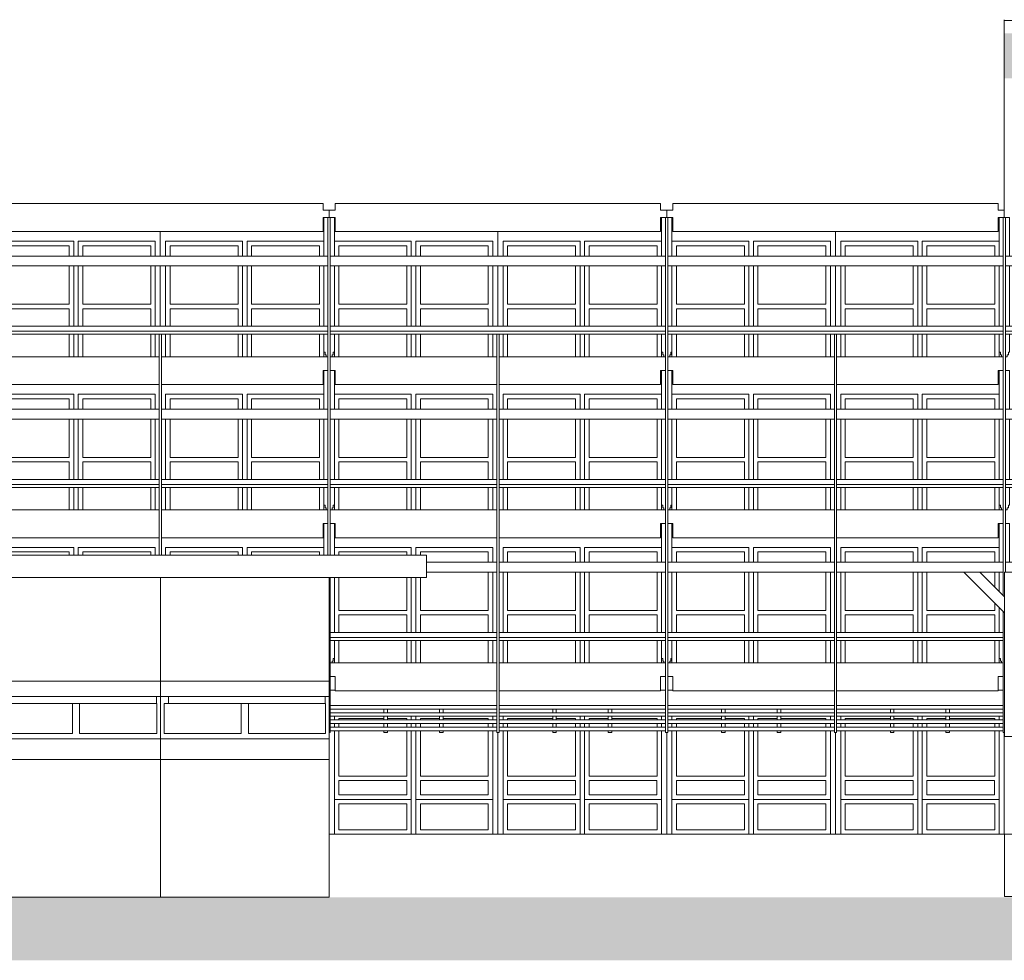
# Model space of a CAD drawing. Units: centimetres. Extents: x -9375 to 8119, y -399 to 35720.
# Drawn here: x -3123 to -936, y 18986 to 21075 of the extents above; entities that cross this region are included whole.
import ezdxf

# ---------------------------------------------------------------- set-up
doc = ezdxf.new("R2010")
doc.units = ezdxf.units.CM
doc.header["$LTSCALE"] = 50.8
doc.header["$PDMODE"] = 1
doc.header["$PDSIZE"] = -2
doc.layers.add('3_Ansicht 1', color=7, linetype='Continuous')

# ---------------------------------------------------------------- blocks, each defined once
blk = doc.blocks.new('Gruppe-100')
at = {"color": 7, "linetype": 'Continuous', "lineweight": 5}
for p, q in [((-165.8, 119), (-165.8, 87.2)), ((-165.8, 119), (-14.8, 119)), ((-14.8, 119), (-14.8, 87.2)), ((-165.8, 87.2), (-14.8, 87.2))]:
    blk.add_line(p, q, dxfattribs=at)
blk = doc.blocks.new('Gruppe-101')
at = {"color": 7, "linetype": 'Continuous', "lineweight": 5}
for p, q in [((-165.8, 257), (-165.8, 129)), ((-165.8, 257), (-14.8, 257)), ((-14.8, 257), (-14.8, 129)), ((-165.8, 129), (-14.8, 129))]:
    blk.add_line(p, q, dxfattribs=at)
blk = doc.blocks.new('Gruppe-102')
at = {"color": 7, "linetype": 'Continuous', "lineweight": 5}
for p, q in [((15.2, 67.2), (15.2, 10)), ((15.2, 67.2), (166.2, 67.2)), ((166.2, 67.2), (166.2, 10)), ((15.2, 10), (166.2, 10))]:
    blk.add_line(p, q, dxfattribs=at)
blk = doc.blocks.new('Gruppe-103')
at = {"color": 7, "linetype": 'Continuous', "lineweight": 5}
for p, q in [((15.2, 257), (15.2, 129)), ((15.2, 257), (166.2, 257)), ((166.2, 257), (166.2, 129)), ((15.2, 129), (166.2, 129))]:
    blk.add_line(p, q, dxfattribs=at)
blk = doc.blocks.new('Fassade_Fenster_2')
at = {"color": 7, "linetype": 'Continuous', "lineweight": 5}
for p, q in [((-175.8, 267), (-4.8, 267)), ((-175.8, 77.2), (-4.8, 77.2)), ((-165.8, 67.2), (-14.8, 67.2)), ((-165.8, 67.2), (-165.8, 10)), ((-14.8, 67.2), (-14.8, 10)), ((5.2, 77.2), (176.2, 77.2)), ((-165.8, 10), (-14.8, 10))]:
    blk.add_line(p, q, dxfattribs=at)
for points in [[(-187.5, 320), (187.5, 320), (187.5, 0), (-187.5, 0)], [(-175.8, 267), (-4.8, 267), (-4.8, 0), (-175.8, 0)], [(5.2, 267), (176.2, 267), (176.2, 0), (5.2, 0)]]:
    blk.add_lwpolyline(points, close=True, dxfattribs=at)
at = {"color": 7}
for name in ['Gruppe-101', 'Gruppe-100', 'Gruppe-102']:
    blk.add_blockref(name, (0, 0), dxfattribs=at)
at = {"color": 7, "linetype": 'Continuous', "lineweight": 5}
blk.add_wipeout([(15.2, 119), (165.8, 119), (165.8, 87.2), (15.2, 87.2)], dxfattribs=at)
blk.add_lwpolyline([(15.2, 119), (165.8, 119), (165.8, 87.2), (15.2, 87.2)], close=True, dxfattribs=at)
at = {"color": 7}
blk.add_blockref('Gruppe-103', (0, 0), dxfattribs=at)
blk = doc.blocks.new('Fassade_Fenster')
at = {"color": 7, "linetype": 'Continuous', "lineweight": 5}
for p, q in [((11.7, -53), (182.7, -53)), ((21.7, -63), (21.7, -193)), ((21.7, -63), (172.7, -63)), ((172.7, -63), (172.7, -193)), ((202.7, -63), (202.7, -193)), ((202.7, -63), (353.7, -63)), ((353.7, -63), (353.7, -193)), ((21.7, -193), (172.7, -193)), ((202.7, -193), (353.7, -193)), ((21.7, -203), (21.7, -310)), ((21.7, -203), (172.7, -203)), ((172.7, -203), (172.7, -310)), ((202.7, -203), (202.7, -310)), ((202.7, -203), (353.7, -203)), ((353.7, -203), (353.7, -310)), ((21.7, -310), (172.7, -310)), ((202.7, -310), (353.7, -310))]:
    blk.add_line(p, q, dxfattribs=at)
for points in [[(0, 0), (375, 0), (375, -320), (0, -320)], [(11.7, -53), (182.7, -53), (182.7, -320), (11.7, -320)], [(192.7, -53), (363.7, -53), (363.7, -320), (192.7, -320)]]:
    blk.add_lwpolyline(points, close=True, dxfattribs=at)
blk = doc.blocks.new('vorgeh_ngtes_Element')
at = {"color": 7, "linetype": 'Continuous', "lineweight": 5}
blk.add_wipeout([(361.5, 62), (361.5, 47.5), (375, 47.5), (375, 31.5), (361.5, 31.5), (361.5, 0), (-361.5, 0), (-361.5, 31.5), (-375, 31.5), (-375, 47.5), (-361.5, 47.5), (-361.5, 62)], dxfattribs=at)
blk.add_lwpolyline([(361.5, 62), (361.5, 47.5), (375, 47.5), (375, 31.5), (361.5, 31.5), (361.5, 0), (-361.5, 0), (-361.5, 31.5), (-375, 31.5), (-375, 47.5), (-361.5, 47.5), (-361.5, 62)], close=True, dxfattribs=at)
blk = doc.blocks.new('vorgeh_ngtes_Element_2')
at = {"color": 7, "linetype": 'Continuous', "lineweight": 5}
blk.add_wipeout([(-361.5, 0), (-361.5, 31.5), (-375, 31.5), (-375, 62), (375, 62), (375, 31.5), (361.5, 31.5), (361.5, 0)], dxfattribs=at)
blk.add_lwpolyline([(-361.5, 0), (-361.5, 31.5), (-375, 31.5), (-375, 62), (375, 62), (375, 31.5), (361.5, 31.5), (361.5, 0)], close=True, dxfattribs=at)
blk = doc.blocks.new('Befestigung')
at = {"color": 7, "linetype": 'Continuous', "lineweight": 5}
blk.add_wipeout([(-11.3, 8), (-8.6, 8), (-8.6, 2), (-6.6, 2), (-6.6, -2), (6.6, -2), (6.6, 2), (9, 2), (9, 8), (11.7, 8), (11.7, 307.5), (-11.3, 307.5)], dxfattribs=at)
blk.add_lwpolyline([(-11.3, 8), (-8.6, 8), (-8.6, 2), (-6.6, 2), (-6.6, -2), (6.6, -2), (6.6, 2), (9, 2), (9, 8), (11.7, 8), (11.7, 307.5), (-11.3, 307.5)], close=True, dxfattribs=at)
blk = doc.blocks.new('Gruppe-104')
at = {"color": 7, "linetype": 'Continuous', "lineweight": 5}
blk.add_wipeout([(-7037.6, 20054.1), (6665.4, 20054.1), (6665.4, 20036.1), (-7037.6, 20036.1)], dxfattribs=at)
blk.add_line((-7037.6, 20043), (6665.4, 20043), dxfattribs=at)
blk.add_lwpolyline([(-7037.6, 20054.1), (6665.4, 20054.1), (6665.4, 20036.1), (-7037.6, 20036.1)], close=True, dxfattribs=at)
blk = doc.blocks.new('Gruppe-105')
at = {"color": 7, "linetype": 'Continuous', "lineweight": 5}
blk.add_wipeout([(-7037.6, 19714), (6665.4, 19714), (6665.4, 19696), (-7037.6, 19696)], dxfattribs=at)
blk.add_line((-7037.6, 19703), (6665.4, 19703), dxfattribs=at)
blk.add_lwpolyline([(-7037.6, 19714), (6665.4, 19714), (6665.4, 19696), (-7037.6, 19696)], close=True, dxfattribs=at)
blk = doc.blocks.new('Gruppe-106')
at = {"color": 7, "linetype": 'Continuous', "lineweight": 5}
blk.add_wipeout([(-7037.6, 20394.6), (6665.4, 20394.6), (6665.4, 20376.6), (-7037.6, 20376.6)], dxfattribs=at)
blk.add_line((-7037.6, 20383.5), (6665.4, 20383.5), dxfattribs=at)
blk.add_lwpolyline([(-7037.6, 20394.6), (6665.4, 20394.6), (6665.4, 20376.6), (-7037.6, 20376.6)], close=True, dxfattribs=at)
blk = doc.blocks.new('Panele')
at = {"color": 7, "linetype": 'Continuous', "lineweight": 5}
for points in [[(119.3, 0), (127.3, 0), (127.3, -59.8), (119.3, -59.8)], [(242.7, 0), (250.7, 0), (250.7, -59.8), (242.7, -59.8)]]:
    blk.add_wipeout(points, dxfattribs=at)
for points in [[(119.3, 0), (127.3, 0), (127.3, -59.8), (119.3, -59.8)], [(242.7, 0), (250.7, 0), (250.7, -59.8), (242.7, -59.8)]]:
    blk.add_lwpolyline(points, close=True, dxfattribs=at)
blk.add_wipeout([(0, -48), (370, -48), (370, -56), (0, -56)], dxfattribs=at)
blk.add_lwpolyline([(0, -48), (370, -48), (370, -56), (0, -56)], close=True, dxfattribs=at)
blk.add_wipeout([(0, -32), (370, -32), (370, -40), (0, -40)], dxfattribs=at)
blk.add_lwpolyline([(0, -32), (370, -32), (370, -40), (0, -40)], close=True, dxfattribs=at)
blk.add_wipeout([(0, -16), (370, -16), (370, -24), (0, -24)], dxfattribs=at)
blk.add_lwpolyline([(0, -16), (370, -16), (370, -24), (0, -24)], close=True, dxfattribs=at)
blk.add_wipeout([(0, 0), (370, 0), (370, -8), (0, -8)], dxfattribs=at)
blk.add_lwpolyline([(0, 0), (370, 0), (370, -8), (0, -8)], close=True, dxfattribs=at)
blk = doc.blocks.new('Fassadenelement_2')
at = {"color": 7, "linetype": 'Continuous', "lineweight": 5}
blk.add_wipeout([(0, 0), (375, 0), (375, -230), (0, -230)], dxfattribs=at)
at = {"color": 255, "linetype": 'Continuous', "lineweight": 5}
blk.add_wipeout([(18, -264), (18, -280), (366, -280), (366, -264)], dxfattribs=at)
at = {"color": 7, "linetype": 'Continuous', "lineweight": 5}
blk.add_lwpolyline([(0, 0), (375, 0), (375, -230), (0, -230)], close=True, dxfattribs=at)
at = {"color": 255, "linetype": 'Continuous', "lineweight": 5}
blk.add_lwpolyline([(18, -264), (18, -280), (366, -280), (366, -264)], close=True, dxfattribs=at)
blk.add_wipeout([(178.5, -346), (178.5, -280), (196.5, -280), (196.5, -346), (366, -346), (366, -280), (366, -264), (375, -264), (375, -358), (0, -358), (0, -264), (18, -264), (18, -346)], dxfattribs=at)
blk.add_lwpolyline([(178.5, -346), (178.5, -280), (196.5, -280), (196.5, -346), (366, -346), (366, -280), (366, -264), (375, -264), (375, -358), (0, -358), (0, -264), (18, -264), (18, -346)], close=True, dxfattribs=at)
at = {"color": 7, "linetype": 'Continuous', "lineweight": 5}
for points in [[(0, -230), (375, -230), (375, -264), (0, -264)], [(8, -280), (179.5, -280), (179.5, -346), (8, -346)], [(195.5, -280), (367, -280), (367, -346), (195.5, -346)], [(0, -358), (375, -358), (375, -404), (0, -404)]]:
    blk.add_wipeout(points, dxfattribs=at)
for points in [[(0, -230), (375, -230), (375, -264), (0, -264)], [(8, -280), (179.5, -280), (179.5, -346), (8, -346)], [(195.5, -280), (367, -280), (367, -346), (195.5, -346)], [(0, -358), (375, -358), (375, -404), (0, -404)]]:
    blk.add_lwpolyline(points, close=True, dxfattribs=at)
blk.add_wipeout([(0, -404), (375, -404), (375, -710), (0, -710)], dxfattribs=at)
blk.add_lwpolyline([(0, -404), (375, -404), (375, -710), (0, -710)], close=True, dxfattribs=at)
blk = doc.blocks.new('Gruppe-107')
at = {"color": 7, "linetype": 'Continuous', "lineweight": 5}
for points in [[(-935.8, 19713.1), (-560.8, 19713.1), (-560.8, 19608.1), (-935.8, 19608.1)], [(-935.8, 19266.1), (-904.6, 19266.1), (-904.6, 19127.7), (-935.8, 19127.7)], [(-591.9, 19266.1), (-560.8, 19266.1), (-560.8, 19127.7), (-591.9, 19127.7)]]:
    blk.add_wipeout(points, dxfattribs=at)
for points in [[(-935.8, 19713.1), (-560.8, 19713.1), (-560.8, 19608.1), (-935.8, 19608.1)], [(-935.8, 19266.1), (-904.6, 19266.1), (-904.6, 19127.7), (-935.8, 19127.7)], [(-591.9, 19266.1), (-560.8, 19266.1), (-560.8, 19127.7), (-591.9, 19127.7)]]:
    blk.add_lwpolyline(points, close=True, dxfattribs=at)
blk.add_wipeout([(-935.8, 19608.1), (-560.8, 19608.1), (-560.8, 19528.1), (-935.8, 19528.1)], dxfattribs=at)
blk.add_lwpolyline([(-935.8, 19608.1), (-560.8, 19608.1), (-560.8, 19528.1), (-935.8, 19528.1)], close=True, dxfattribs=at)
for points in [[(-935.8, 19848.1), (-904.6, 19848.1), (-904.6, 19483.1), (-935.8, 19483.1)], [(-591.9, 19848.1), (-560.8, 19848.1), (-560.8, 19483.1), (-591.9, 19483.1)]]:
    blk.add_wipeout(points, dxfattribs=at)
for points in [[(-935.8, 19848.1), (-904.6, 19848.1), (-904.6, 19483.1), (-935.8, 19483.1)], [(-591.9, 19848.1), (-560.8, 19848.1), (-560.8, 19483.1), (-591.9, 19483.1)]]:
    blk.add_lwpolyline(points, close=True, dxfattribs=at)
for points in [[(-935.8, 19758.1), (-1025.8, 19848.1), (-990.8, 19848.1), (-935.8, 19793.1)], [(-904.6, 19758.1), (-814.6, 19848.1), (-849.6, 19848.1), (-904.6, 19793.1)], [(-591.9, 19758.1), (-681.9, 19848.1), (-646.9, 19848.1), (-591.9, 19793.1)], [(-560.8, 19758.1), (-470.8, 19848.1), (-505.8, 19848.1), (-560.8, 19793.1)]]:
    blk.add_wipeout(points, dxfattribs=at)
for points in [[(-935.8, 19758.1), (-1025.8, 19848.1), (-990.8, 19848.1), (-935.8, 19793.1)], [(-904.6, 19758.1), (-814.6, 19848.1), (-849.6, 19848.1), (-904.6, 19793.1)], [(-591.9, 19758.1), (-681.9, 19848.1), (-646.9, 19848.1), (-591.9, 19793.1)], [(-560.8, 19758.1), (-470.8, 19848.1), (-505.8, 19848.1), (-560.8, 19793.1)]]:
    blk.add_lwpolyline(points, close=True, dxfattribs=at)

msp = doc.modelspace()

# ---------------------------------------------------------------- linework, layer by layer
at = {"layer": '3_Ansicht 1', "color": 7, "linetype": 'Continuous', "lineweight": 5}
msp.add_line((-936.8, 21073.4), (563.2, 21075), dxfattribs=at)
for p in [(-2811.1, 20603.6), (-2061.1, 20603.6), (-1311.1, 20603.6)]:
    msp.add_point(p, dxfattribs=at)
msp.add_solid([(-936.8, 20945), (-936.8, 21045), (563.2, 20945), (563.2, 21045)], dxfattribs=at)

# ---------------------------------------------------------------- block references
at = {"layer": '3_Ansicht 1', "color": 7}
for name, p in [('Fassade_Fenster', (-3186.1, 20636.1)), ('Fassade_Fenster', (-2811.1, 20636.1)), ('Fassade_Fenster', (-2436.1, 20636.1)), ('Fassade_Fenster', (-2061.1, 20636.1)), ('Fassade_Fenster', (-1686.1, 20636.1)), ('Fassade_Fenster', (-1311.1, 20636.1)), ('Fassade_Fenster', (-3186.1, 20296.1)), ('Fassade_Fenster', (-2811.1, 20296.1)), ('Fassade_Fenster', (-2436.1, 20296.1)), ('Fassade_Fenster', (-2061.1, 20296.1)), ('Fassade_Fenster', (-1686.1, 20296.1)), ('Fassade_Fenster', (-1311.1, 20296.1)), ('Fassade_Fenster', (-3186.1, 19956.1)), ('Fassade_Fenster', (-2811.1, 19956.1)), ('Fassade_Fenster', (-2436.1, 19956.1)), ('Fassade_Fenster', (-2061.1, 19956.1)), ('Fassade_Fenster', (-1686.1, 19956.1)), ('Fassade_Fenster', (-1311.1, 19956.1)), ('Fassade_Fenster_2', (-2998.6, 19266.1))]:
    msp.add_blockref(name, p, dxfattribs=at)

# ---------------------------------------------------------------- next in the draw order: block references
for name, p in [('vorgeh_ngtes_Element', (-2811.1, 20604.6)), ('vorgeh_ngtes_Element_2', (-2811.1, 20264.6)), ('vorgeh_ngtes_Element_2', (-2811.1, 19924.6)), ('Fassade_Fenster_2', (-2623.6, 19266.1))]:
    msp.add_blockref(name, p, dxfattribs=at)

# ---------------------------------------------------------------- next in the draw order: block references
for name, p in [('vorgeh_ngtes_Element', (-2061.1, 20604.6)), ('vorgeh_ngtes_Element_2', (-2061.1, 20264.6)), ('vorgeh_ngtes_Element_2', (-2061.1, 19924.6)), ('Fassade_Fenster_2', (-2248.6, 19266.1)), ('Panele', (-3183.6, 19552))]:
    msp.add_blockref(name, p, dxfattribs=at)

# ---------------------------------------------------------------- next in the draw order: block references
for name, p in [('vorgeh_ngtes_Element', (-1311.1, 20604.6)), ('Befestigung', (-2436.1, 20328.6)), ('vorgeh_ngtes_Element_2', (-1311.1, 20264.6)), ('Befestigung', (-2436.1, 19988.6)), ('vorgeh_ngtes_Element_2', (-1311.1, 19924.6)), ('Befestigung', (-2436.1, 19648.6)), ('Fassade_Fenster_2', (-1873.6, 19266.1)), ('Panele', (-2808.6, 19552))]:
    msp.add_blockref(name, p, dxfattribs=at)

# ---------------------------------------------------------------- next in the draw order: linework, layer by layer
at = {"layer": '3_Ansicht 1', "color": 7, "linetype": 'Continuous', "lineweight": 5}
msp.add_line((-936.8, 20652.1), (-936.8, 21075), dxfattribs=at)

# ---------------------------------------------------------------- next in the draw order: block references
at = {"layer": '3_Ansicht 1', "color": 7}
for name, p in [('Befestigung', (-1686.1, 20328.6)), ('Befestigung', (-936.1, 20328.6)), ('Befestigung', (-1686.1, 19988.6)), ('Befestigung', (-936.1, 19988.6)), ('Befestigung', (-1686.1, 19648.6)), ('Befestigung', (-936.1, 19648.6)), ('vorgeh_ngtes_Element_2', (-2811.1, 19584.6)), ('Fassade_Fenster_2', (-1498.6, 19266.1)), ('Panele', (-2433.6, 19552))]:
    msp.add_blockref(name, p, dxfattribs=at)

# ---------------------------------------------------------------- next in the draw order: block references
for name, p in [('Gruppe-106', (0, 0)), ('Gruppe-104', (0, 0)), ('Gruppe-105', (0, 0)), ('vorgeh_ngtes_Element_2', (-2061.1, 19584.6)), ('Fassade_Fenster_2', (-1123.6, 19266.1)), ('Panele', (-2058.6, 19552))]:
    msp.add_blockref(name, p, dxfattribs=at)

# ---------------------------------------------------------------- next in the draw order: wipeouts: each hides what was drawn before it
at = {"color": 7, "linetype": 'Continuous', "lineweight": 5}
for points in [[(-6962.6, 20550.1), (6590.4, 20550.1), (6590.4, 20528.1), (-6962.6, 20528.1)], [(-6962.6, 20210.1), (6590.4, 20210.1), (6590.4, 20188.1), (-6962.6, 20188.1)], [(-6962.6, 19870.1), (6590.4, 19870.1), (6590.4, 19848.1), (-6962.6, 19848.1)]]:
    msp.add_wipeout(points, dxfattribs=at).dxf.layer = '3_Ansicht 1'

# ---------------------------------------------------------------- next in the draw order: linework, layer by layer
at = {"layer": '3_Ansicht 1', "color": 7, "linetype": 'Continuous', "lineweight": 5}
for points in [[(-6962.6, 20550.1), (6590.4, 20550.1), (6590.4, 20528.1), (-6962.6, 20528.1)], [(-6962.6, 20210.1), (6590.4, 20210.1), (6590.4, 20188.1), (-6962.6, 20188.1)], [(-6962.6, 19870.1), (6590.4, 19870.1), (6590.4, 19848.1), (-6962.6, 19848.1)]]:
    msp.add_lwpolyline(points, close=True, dxfattribs=at)

# ---------------------------------------------------------------- next in the draw order: block references
at = {"layer": '3_Ansicht 1', "color": 7}
for name, p in [('vorgeh_ngtes_Element_2', (-1311.1, 19584.6)), ('Panele', (-1683.6, 19552))]:
    msp.add_blockref(name, p, dxfattribs=at)

# ---------------------------------------------------------------- next in the draw order: block references
msp.add_blockref('Panele', (-1308.6, 19552), dxfattribs=at)

# ---------------------------------------------------------------- next in the draw order: wipeouts: each hides what was drawn before it
at = {"color": 7, "linetype": 'Continuous', "lineweight": 5}
for points in [[(-2438.6, 20636.1), (-2433.6, 20636.1), (-2433.6, 19492.3), (-2438.6, 19492.3)], [(-1688.6, 20636.1), (-1683.6, 20636.1), (-1683.6, 19492.3), (-1688.6, 19492.3)], [(-2813.6, 20376.6), (-2808.6, 20376.6), (-2808.6, 19492.3), (-2813.6, 19492.3)], [(-2063.6, 20376.6), (-2058.6, 20376.6), (-2058.6, 19492.3), (-2063.6, 19492.3)]]:
    msp.add_wipeout(points, dxfattribs=at).dxf.layer = '3_Ansicht 1'

# ---------------------------------------------------------------- next in the draw order: linework, layer by layer
at = {"layer": '3_Ansicht 1', "color": 7, "linetype": 'Continuous', "lineweight": 5}
for points in [[(-2438.6, 20636.1), (-2433.6, 20636.1), (-2433.6, 19492.3), (-2438.6, 19492.3)], [(-1688.6, 20636.1), (-1683.6, 20636.1), (-1683.6, 19492.3), (-1688.6, 19492.3)], [(-2813.6, 20376.6), (-2808.6, 20376.6), (-2808.6, 19492.3), (-2813.6, 19492.3)], [(-2063.6, 20376.6), (-2058.6, 20376.6), (-2058.6, 19492.3), (-2063.6, 19492.3)]]:
    msp.add_lwpolyline(points, close=True, dxfattribs=at)

# ---------------------------------------------------------------- next in the draw order: wipeouts: each hides what was drawn before it
at = {"color": 7, "linetype": 'Continuous', "lineweight": 5}
for points in [[(-938.6, 20636.1), (-933.6, 20636.1), (-933.6, 19492.3), (-938.6, 19492.3)], [(-1313.6, 20376.6), (-1308.6, 20376.6), (-1308.6, 19492.3), (-1313.6, 19492.3)]]:
    msp.add_wipeout(points, dxfattribs=at).dxf.layer = '3_Ansicht 1'

# ---------------------------------------------------------------- next in the draw order: linework, layer by layer
at = {"layer": '3_Ansicht 1', "color": 7, "linetype": 'Continuous', "lineweight": 5}
for points in [[(-938.6, 20636.1), (-933.6, 20636.1), (-933.6, 19492.3), (-938.6, 19492.3)], [(-1313.6, 20376.6), (-1308.6, 20376.6), (-1308.6, 19492.3), (-1313.6, 19492.3)]]:
    msp.add_lwpolyline(points, close=True, dxfattribs=at)

# ---------------------------------------------------------------- next in the draw order: wipeouts: each hides what was drawn before it
at = {"color": 7, "linetype": 'Continuous', "lineweight": 5}
msp.add_wipeout([(-5979.6, 19886.1), (-2219.6, 19886.1), (-2219.6, 19836.1), (-5979.6, 19836.1)], dxfattribs=at).dxf.layer = '3_Ansicht 1'

# ---------------------------------------------------------------- next in the draw order: linework, layer by layer
at = {"layer": '3_Ansicht 1', "color": 7, "linetype": 'Continuous', "lineweight": 5}
msp.add_lwpolyline([(-5979.6, 19886.1), (-2219.6, 19886.1), (-2219.6, 19836.1), (-5979.6, 19836.1)], close=True, dxfattribs=at)

# ---------------------------------------------------------------- next in the draw order: block references
at = {"layer": '3_Ansicht 1', "color": 7}
msp.add_blockref('Fassadenelement_2', (-3185.8, 19836.1), dxfattribs=at)

# ---------------------------------------------------------------- next in the draw order: block references
msp.add_blockref('Fassadenelement_2', (-2810.8, 19836.1), dxfattribs=at)

# ---------------------------------------------------------------- next in the draw order: linework, layer by layer
at = {"layer": '3_Ansicht 1', "color": 7, "linetype": 'Continuous', "lineweight": 5}
msp.add_solid([(-4311.8, 18986.1), (-4311.8, 19126.1), (8119.4, 18986.1), (8119.4, 19126.1)], dxfattribs=at)

# ---------------------------------------------------------------- next in the draw order: block references
at = {"layer": '3_Ansicht 1', "color": 7}
msp.add_blockref('Gruppe-107', (0, 0), dxfattribs=at)

doc.saveas('drawing.dxf')
